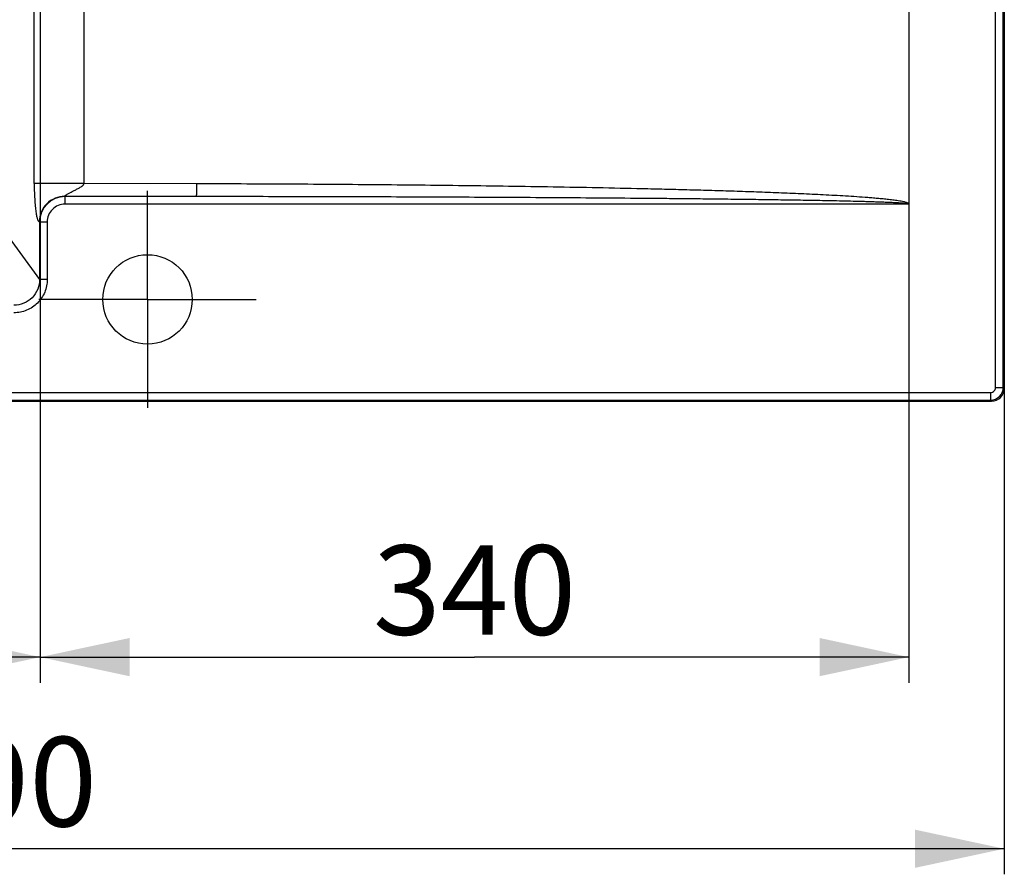
# Model space of a CAD drawing. Units: millimetres. Extents: x 0 to 2100, y 0 to 2970.
# Drawn here: x 965 to 1350, y 890 to 1225 of the extents above; entities that cross this region are included whole.
import ezdxf

# ---------------------------------------------------------------- set-up
doc = ezdxf.new("R2010")
doc.units = ezdxf.units.MM
doc.header["$LTSCALE"] = 193.6
doc.linetypes.add('CENTER', pattern=[0.6, 0.375, -0.075, 0.075, -0.075])
doc.layers.get('0').update_dxf_attribs({"linetype": 'CONTINUOUS'})
for name, color, linetype in [('02___PRT_ALL_AXES', 7, 'CONTINUOUS'), ('ALL_CUT_FEAT', 7, 'CONTINUOUS'), ('ALL_DIM', 7, 'CONTINUOUS'), ('ALL_FEATURE', 7, 'CONTINUOUS')]:
    doc.layers.add(name, color=color, linetype=linetype)
doc.styles.get("Standard").update_dxf_attribs({"font": 'txt', "width": 0.6})
doc.dimstyles.new('DIMSTYLE_2', dxfattribs={"dimtxt": 35, "dimasz": 35, "dimexe": 1, "dimexo": 0, "dimgap": 0.875, "dimtad": 1, "dimdec": 3, "dimdsep": 46, "dimtxsty": 'STANDARD', "dimblk": '_FILLED', "dimblk1": '_FILLED', "dimblk2": '_FILLED', "dimcen": 0.09, "dimclrt": 5, "dimadec": 3, "dimazin": 2, "dimtp": 0.5, "dimtm": 0.5, "dimtfac": 1, "dimtdec": 3, "dimtofl": 0, "dimtmove": 0, "dimatfit": 3, "dimldrblk": '_FILLED', "dimfxl": 1, "dimtolj": 1, "dimarcsym": 0})
doc.dimstyles.new('DIMSTYLE_3', dxfattribs={"dimtxt": 35, "dimasz": 35, "dimexe": 1, "dimexo": 0, "dimgap": 0.875, "dimtad": 1, "dimdec": 0, "dimdsep": 46, "dimtxsty": 'STANDARD', "dimblk": '_FILLED', "dimblk1": '_FILLED', "dimblk2": '_FILLED', "dimcen": 0.09, "dimclrt": 5, "dimadec": 0, "dimazin": 2, "dimtp": 0.8, "dimtm": 0.8, "dimtfac": 1, "dimtdec": 0, "dimtofl": 0, "dimtmove": 0, "dimatfit": 3, "dimldrblk": '_FILLED', "dimfxl": 1, "dimtolj": 1, "dimarcsym": 0})
doc.dimstyles.new('DIMSTYLE_5', dxfattribs={"dimtxt": 35, "dimasz": 35, "dimexe": 1, "dimexo": 0, "dimgap": 0.875, "dimtad": 1, "dimdec": 0, "dimdsep": 46, "dimtxsty": 'STANDARD', "dimblk": '_FILLED', "dimblk1": '_FILLED', "dimblk2": '_FILLED', "dimcen": 0.09, "dimclrt": 5, "dimadec": 0, "dimazin": 2, "dimtp": 0.5, "dimtm": 0.5, "dimtfac": 1, "dimtdec": 0, "dimtofl": 0, "dimtmove": 0, "dimatfit": 3, "dimldrblk": '_FILLED', "dimfxl": 1, "dimtolj": 1, "dimarcsym": 0})

# ---------------------------------------------------------------- blocks, each defined once
blk = doc.blocks.new('_FILLED')
at = {"color": 0, "linetype": 'BYBLOCK'}
blk.add_solid([(0, 0), (-1, 0.214), (-1, -0.214)], dxfattribs=at)
blk = doc.blocks.new('*D1')
at = {"layer": 'ALL_DIM', "color": 2, "linetype": 'CONTINUOUS'}
for p, q in [((597.880625, 1325.2986), (597.880625, 965.2986)), ((972.880625, 1325.2986), (972.880625, 965.2986)), ((597.880625, 975.2986), (785.380625, 975.2986)), ((972.880625, 975.2986), (785.380625, 975.2986))]:
    blk.add_line(p, q, dxfattribs=at)
at = {"layer": 'ALL_DIM', "color": 2, "linetype": 'CONTINUOUS', "xscale": 35, "yscale": 35, "zscale": 35, "rotation": 180}
blk.add_blockref('_FILLED', (597.880625, 975.2986), dxfattribs=at)
at = {"layer": 'ALL_DIM', "color": 2, "linetype": 'CONTINUOUS', "xscale": 35, "yscale": 35, "zscale": 35}
blk.add_blockref('_FILLED', (972.880625, 975.2986), dxfattribs=at)
at = {"layer": 'ALL_DIM', "color": 5, "linetype": 'CONTINUOUS', "insert": (785.380625, 1019.0486), "char_height": 35, "width": 116.25, "attachment_point": 2, "line_spacing_factor": 0.9}
blk.add_mtext('375', dxfattribs=at)
blk = doc.blocks.new('*D3')
at = {"layer": 'ALL_DIM', "color": 2, "linetype": 'CONTINUOUS'}
for p, q in [((560.56, 1325.3), (560.56, 890.3)), ((1350.21, 1325.3), (1350.21, 890.3)), ((560.56, 900.3), (955.38, 900.3)), ((1350.21, 900.3), (955.38, 900.3))]:
    blk.add_line(p, q, dxfattribs=at)
at = {"layer": 'ALL_DIM', "color": 2, "linetype": 'CONTINUOUS', "xscale": 35, "yscale": 35, "zscale": 35, "rotation": 180}
blk.add_blockref('_FILLED', (560.56, 900.3), dxfattribs=at)
at = {"layer": 'ALL_DIM', "color": 2, "linetype": 'CONTINUOUS', "xscale": 35, "yscale": 35, "zscale": 35}
blk.add_blockref('_FILLED', (1350.21, 900.3), dxfattribs=at)
at = {"layer": 'ALL_DIM', "color": 5, "linetype": 'CONTINUOUS', "insert": (955.38, 944.05), "char_height": 35, "width": 123.75, "attachment_point": 2, "line_spacing_factor": 0.9}
blk.add_mtext('790', dxfattribs=at)
blk = doc.blocks.new('*D5')
at = {"layer": 'ALL_DIM', "color": 2, "linetype": 'CONTINUOUS'}
for p, q in [((972.880625, 1325.2986), (972.880625, 965.2986)), ((1312.880625, 1325.2986), (1312.880625, 965.2986)), ((972.880625, 975.2986), (1142.880625, 975.2986)), ((1312.880625, 975.2986), (1142.880625, 975.2986))]:
    blk.add_line(p, q, dxfattribs=at)
at = {"layer": 'ALL_DIM', "color": 2, "linetype": 'CONTINUOUS', "xscale": 35, "yscale": 35, "zscale": 35, "rotation": 180}
blk.add_blockref('_FILLED', (972.880625, 975.2986), dxfattribs=at)
at = {"layer": 'ALL_DIM', "color": 2, "linetype": 'CONTINUOUS', "xscale": 35, "yscale": 35, "zscale": 35}
blk.add_blockref('_FILLED', (1312.880625, 975.2986), dxfattribs=at)
at = {"layer": 'ALL_DIM', "color": 5, "linetype": 'CONTINUOUS', "insert": (1142.880625, 1019.0486), "char_height": 35, "width": 120, "attachment_point": 2, "line_spacing_factor": 0.9}
blk.add_mtext('340', dxfattribs=at)

msp = doc.modelspace()

# ---------------------------------------------------------------- linework, layer by layer
at = {"layer": '02___PRT_ALL_AXES', "color": 2, "linetype": 'CENTER'}
for q in [(1014.8806, 1157.7986), (972.3806, 1115.2986), (1057.3806, 1115.2986), (1014.8806, 1072.7986)]:
    msp.add_line((1014.8806, 1115.2986), q, dxfattribs=at)
at = {"layer": '02___PRT_ALL_AXES', "color": 7, "linetype": 'CONTINUOUS'}
msp.add_circle((1014.8806, 1115.2986), 17.5, dxfattribs=at)
at = {"layer": 'ALL_CUT_FEAT', "color": 7, "linetype": 'CONTINUOUS'}
for p, q in [((1350.2058, 1080.4612), (1350.2058, 1570.136)), ((565.5433, 1075.4734), (1345.218, 1075.4734))]:
    msp.add_line(p, q, dxfattribs=at)
at = {"layer": 'ALL_CUT_FEAT', "color": 9, "linetype": 'CONTINUOUS'}
for p, q in [((1349.8066, 1080.8605), (1350.2058, 1080.4612)), ((1344.8188, 1075.8726), (1345.218, 1075.4734))]:
    msp.add_line(p, q, dxfattribs=at)
at = {"layer": 'ALL_CUT_FEAT', "color": 7, "linetype": 'CONTINUOUS'}
msp.add_ellipse((1345.1936, 1080.4856), major_axis=(-3.5528, 3.5528), ratio=0.99514582, start_param=-3.92455782, end_param=-2.35862748, dxfattribs=at)
at = {"layer": 'ALL_FEATURE', "color": 9, "linetype": 'CONTINUOUS'}
for p, q in [((1346.8139, 1080.8605), (1346.8139, 1569.7367)), ((1349.8066, 1080.8605), (1349.8066, 1569.7367)), ((970.5441, 1160.6202), (970.5441, 1235.094)), ((989.9445, 1231.64), (989.9445, 1160.6202)), ((989.9445, 1160.6202), (970.5441, 1160.6202)), ((1034.0651, 1160.5192), (989.9445, 1160.6202)), ((1033.9342, 1155.5382), (982.4851, 1155.6561)), ((982.4851, 1155.6561), (982.603, 1155.5382)), ((1033.9342, 1155.5382), (982.603, 1155.5382)), ((982.603, 1152.5496), (982.603, 1155.5382)), ((1312.8152, 1152.5496), (982.603, 1152.5496)), ((972.5232, 1145.6941), (972.641, 1145.5762)), ((975.6296, 1145.5762), (972.641, 1145.5762)), ((972.641, 1145.5762), (972.641, 1123.1112)), ((975.6296, 1145.5762), (975.6296, 1123.1112)), ((957.0576, 1144.1948), (972.641, 1123.1112)), ((975.6296, 1123.1112), (972.641, 1123.1112)), ((1346.8139, 1080.8605), (1349.8066, 1080.8605)), ((565.9425, 1078.8653), (1344.8188, 1078.8653)), ((565.9425, 1075.8726), (1344.8188, 1075.8726)), ((1344.8188, 1078.8653), (1344.8188, 1075.8726))]:
    msp.add_line(p, q, dxfattribs=at)
at = {"layer": 'ALL_FEATURE', "color": 7, "linetype": 'CONTINUOUS'}
msp.add_line((1312.8806, 1497.882), (1312.8806, 1152.7152), dxfattribs=at)
at = {"layer": 'ALL_FEATURE', "color": 9, "linetype": 'CONTINUOUS'}
for centre, radius, start, end in [((982.62, 1145.5592), 9.9789, 90.097786, 179.902214), ((1344.8033, 1080.8759), 5.0033, 270.177049, 359.822951), ((1344.8205, 1080.8587), 1.9933, 269.948673, 0.051327)]:
    msp.add_arc(centre, radius, start, end, dxfattribs=at)
for points, knots in [([(970.5441, 1160.6202), (970.5441, 1159.4067), (970.5826, 1157.1226), (970.7419, 1153.9565), (970.9643, 1151.3064), (971.2242, 1149.2112), (971.4753, 1147.8111), (971.7, 1146.9681), (971.8553, 1146.5272), (972.014, 1146.203), (972.1806, 1145.9772), (972.3583, 1145.8285), (972.4734, 1145.7439), (972.5232, 1145.6941)], [0, 0, 0, 0, 0.23829647, 0.4484743, 0.62240838, 0.76039276, 0.86299827, 0.90135992, 0.93161142, 0.95464623, 0.9720435, 0.98618298, 1, 1, 1, 1]), ([(982.4851, 1155.6561), (982.4616, 1155.6626), (982.4047, 1155.6881), (982.4485, 1155.7841), (982.5345, 1155.8548), (982.6644, 1155.956), (982.8303, 1156.0654), (983.0236, 1156.187), (983.2378, 1156.3157), (983.5522, 1156.4992), (983.9725, 1156.7362), (984.5018, 1157.0256), (985.0555, 1157.3212), (985.823, 1157.7234), (986.8061, 1158.229), (987.797, 1158.7442), (988.5828, 1159.1885), (989.0627, 1159.4925), (989.4245, 1159.7689), (989.6742, 1160.0033), (989.8812, 1160.2782), (989.9455, 1160.5069), (989.9445, 1160.6202)], [0, 0, 0, 0, 0.00794002, 0.01514839, 0.02795006, 0.04591143, 0.06785242, 0.09280667, 0.12006477, 0.14911273, 0.21116343, 0.27693124, 0.3452069, 0.41522424, 0.55861138, 0.70464355, 0.77823983, 0.85208074, 0.88908426, 0.92612282, 0.9631484, 1, 1, 1, 1]), ([(1034.0651, 1160.5192), (1034.0637, 1159.9151), (1034.0578, 1159.0349), (1034.0407, 1157.9089), (1034.0252, 1157.1796), (1034.0058, 1156.5652), (1033.9875, 1156.0852), (1033.9623, 1155.7594), (1033.9504, 1155.5916), (1033.9342, 1155.5382)], [0, 0, 0, 0, 0.3635676, 0.52972832, 0.67774156, 0.80254064, 0.89986122, 0.96639975, 1, 1, 1, 1]), ([(1312.8806, 1152.7152), (1312.8246, 1152.7862), (1312.6743, 1152.8958), (1312.3508, 1153.0585), (1311.9208, 1153.2108), (1311.3962, 1153.3583), (1310.6886, 1153.5261), (1309.7966, 1153.7007), (1308.7207, 1153.8791), (1307.6416, 1154.0365), (1306.1999, 1154.2261), (1304.3942, 1154.4343), (1302.2243, 1154.6541), (1300.0522, 1154.852), (1297.8787, 1155.0332), (1294.9792, 1155.2569), (1291.3528, 1155.5091), (1286.9992, 1155.7801), (1282.644, 1156.0265), (1278.2878, 1156.2533), (1273.9308, 1156.4638), (1268.1206, 1156.7259), (1260.8565, 1157.0239), (1252.1382, 1157.3444), (1243.4189, 1157.6347), (1234.6987, 1157.8998), (1225.9779, 1158.1431), (1217.2566, 1158.3673), (1205.6277, 1158.6437), (1191.0906, 1158.9512), (1173.6451, 1159.2694), (1156.1989, 1159.5436), (1138.7522, 1159.7788), (1121.305, 1159.9786), (1098.0416, 1160.2015), (1068.9616, 1160.4041), (1045.6973, 1160.4925), (1034.0651, 1160.5192)], [0, 0, 0, 0, 0.00097223, 0.00194826, 0.00390049, 0.00585345, 0.00780654, 0.01171262, 0.01561885, 0.01952511, 0.02343139, 0.03124389, 0.03905643, 0.04686898, 0.05468154, 0.0624941, 0.07811919, 0.09374429, 0.10936939, 0.1249945, 0.14061961, 0.15624472, 0.18749492, 0.21874512, 0.24999532, 0.28124553, 0.31249574, 0.34374594, 0.37499615, 0.43749654, 0.49999693, 0.56249732, 0.62499772, 0.68749811, 0.7499985, 0.87499925, 1, 1, 1, 1]), ([(982.4851, 1155.6561), (981.1937, 1155.6462), (978.5849, 1155.1112), (975.2879, 1152.8913), (973.068, 1149.5944), (972.533, 1146.9855), (972.5232, 1145.6941)], [0, 0, 0, 0, 0.24974648, 0.5, 0.75025352, 1, 1, 1, 1]), ([(982.603, 1152.5496), (981.6957, 1152.5496), (979.8611, 1152.1892), (977.5405, 1150.6387), (975.99, 1148.3181), (975.6296, 1146.4835), (975.6296, 1145.5762)], [0, 0, 0, 0, 0.25000957, 0.49999992, 0.74999029, 1, 1, 1, 1]), ([(1312.8152, 1152.5496), (1312.8152, 1152.5716), (1312.7703, 1152.6043), (1312.6915, 1152.637), (1312.5799, 1152.6689), (1312.4475, 1152.6975), (1312.2686, 1152.7302), (1312.0441, 1152.7636), (1311.7738, 1152.7978), (1311.503, 1152.8278), (1311.1416, 1152.864), (1310.6893, 1152.9038), (1310.1461, 1152.946), (1309.6026, 1152.984), (1309.0588, 1153.019), (1308.3337, 1153.0624), (1307.4269, 1153.1115), (1306.3385, 1153.1648), (1305.2499, 1153.2137), (1303.7983, 1153.2742), (1301.9834, 1153.3427), (1299.8053, 1153.4168), (1297.6269, 1153.4846), (1295.4484, 1153.5474), (1293.2698, 1153.606), (1290.3649, 1153.6795), (1286.7336, 1153.764), (1282.3758, 1153.8562), (1278.0179, 1153.9411), (1273.6598, 1154.0199), (1267.8489, 1154.118), (1260.5852, 1154.2295), (1251.8684, 1154.3495), (1243.1516, 1154.4581), (1234.4346, 1154.5574), (1225.7175, 1154.6484), (1217.0004, 1154.7324), (1205.3775, 1154.8359), (1190.8487, 1154.951), (1173.414, 1155.0702), (1155.9792, 1155.1729), (1138.5443, 1155.2609), (1121.1094, 1155.3357), (1103.6744, 1155.3984), (1086.2394, 1155.4496), (1062.9927, 1155.5034), (1045.5576, 1155.5282), (1033.9342, 1155.5382)], [0, 0, 0, 0, 0.00023631, 0.00048025, 0.00096833, 0.00145658, 0.00194486, 0.00292139, 0.00389795, 0.00487452, 0.00585109, 0.00780422, 0.00975735, 0.01171049, 0.01366363, 0.01561677, 0.01952305, 0.02342933, 0.02733561, 0.0312419, 0.03905446, 0.04686702, 0.05467959, 0.06249215, 0.07030472, 0.07811728, 0.09374241, 0.10936754, 0.12499267, 0.1406178, 0.15624293, 0.18749319, 0.21874346, 0.24999372, 0.28124398, 0.31249424, 0.3437445, 0.37499477, 0.43749529, 0.49999581, 0.56249634, 0.62499686, 0.68749738, 0.74999791, 0.81249843, 0.87499896, 1, 1, 1, 1]), ([(972.641, 1123.1112), (972.645, 1121.7989), (972.1368, 1119.1429), (969.9013, 1115.7779), (966.5363, 1113.5424), (963.8804, 1113.0343), (962.568, 1113.0382)], [0, 0, 0, 0, 0.24998973, 0.49999959, 0.75000951, 1, 1, 1, 1]), ([(975.6296, 1123.1112), (975.6296, 1121.4112), (974.9584, 1117.9738), (972.0564, 1113.6229), (967.7054, 1110.7208), (964.268, 1110.0496), (962.568, 1110.0496)], [0, 0, 0, 0, 0.25001752, 0.49999959, 0.74998173, 1, 1, 1, 1])]:
    msp.add_open_spline(points, degree=3, knots=knots, dxfattribs=at)
msp.add_open_spline([(1312.8806, 1152.7152), (1312.8806, 1152.6558), (1312.862, 1152.586), (1312.8152, 1152.5496)], degree=3, dxfattribs=at)

# ---------------------------------------------------------------- dimensions: what is measured, and where the dimension line sits
at = {"layer": 'ALL_DIM', "color": 2, "linetype": 'CONTINUOUS'}
for base, p1, p2, dimstyle, picture, middle in [((560.5554, 900.2986), (1350.2058, 1325.2986), (560.5554, 1325.2986), 'DIMSTYLE_3', '*D3', (950.3807, 900.2986)), ((972.8806, 975.2986), (1312.8806, 1325.2986), (972.8806, 1325.2986), 'DIMSTYLE_5', '*D5', (1137.8805, 975.2986))]:
    dim = msp.add_linear_dim(base=base, p1=p1, p2=p2, angle=180, dimstyle=dimstyle, dxfattribs=at)
    dim.commit()
    dim.dimension.update_dxf_attribs({"geometry": picture, "text_midpoint": middle, "dimtype": 160})
dim = msp.add_linear_dim(base=(972.8806, 975.2986), p1=(597.8806, 1325.2986), p2=(972.8806, 1325.2986), dimstyle='DIMSTYLE_2', dxfattribs=at)
dim.commit()
dim.dimension.update_dxf_attribs({"geometry": '*D1', "text_midpoint": (780.3807, 975.2986), "dimtype": 160})

doc.saveas('drawing.dxf')
